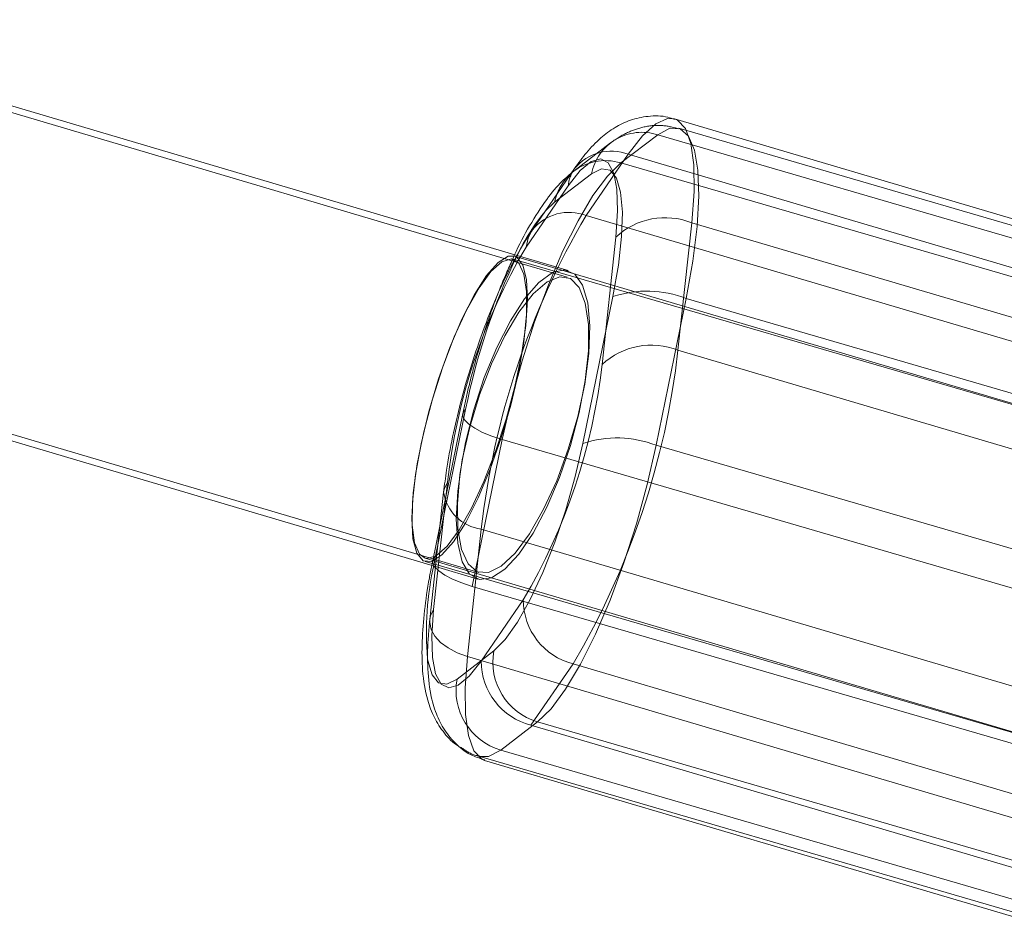
# Model space of a CAD drawing. Units: millimetres. Extents: x 171 to 236, y 101 to 239.
# Drawn here: x 212 to 213, y 107 to 107 of the extents above; entities that cross this region are included whole.
import ezdxf

# ---------------------------------------------------------------- set-up
doc = ezdxf.new("R2010")
doc.units = ezdxf.units.MM
doc.linetypes.add('HIDDEN', pattern=[1.905, 1.27, -0.635])

msp = doc.modelspace()

# ---------------------------------------------------------------- linework, layer by layer
at = {"color": 7, "linetype": 'Continuous', "lineweight": 15}
for p, q in [((212.4616709049764, 107.4276617234373), (207.9239064153257, 108.7710419362211)), ((207.9338848289076, 108.6846557324552), (212.4370827969137, 107.3515096371794)), ((211.3278850611273, 107.678536481204), (212.44094100557, 107.348581857028)), ((212.645843296868, 107.4196723168516), (212.5016680058065, 107.4623373215818)), ((212.4899074133459, 107.4533584778929), (212.4792119558874, 107.4377885525846)), ((212.6340827044073, 107.4106934731627), (212.4899074133459, 107.4533584778929)), ((212.476226955277, 107.4497130578184), (212.465532093865, 107.4341419404173)), ((212.4792119558874, 107.4377885525846), (212.6233878429952, 107.3951235478544)), ((212.4429920013967, 107.3674956029081), (212.4394818838659, 107.3351255124235)), ((212.4525567587439, 107.3580935662413), (212.4490472372595, 107.3257234757566)), ((212.5967326458517, 107.315428561511), (212.4525567587439, 107.3580935662413)), ((212.4382844265524, 107.3507359688902), (212.4410846527639, 107.3499074643278)), ((212.438317209107, 107.3498538201475), (212.4409946497503, 107.3490741913939)), ((212.4490472372595, 107.3257234757566), (212.5932225283209, 107.2830596631193)), ((212.4534120853964, 107.2993305390501), (212.5975873764578, 107.2566655343199))]:
    msp.add_line(p, q, dxfattribs=at)
at = {"color": 7, "linetype": 'HIDDEN', "lineweight": 0}
for p, q in [((212.4743804033819, 107.4221101468229), (207.9554789956632, 108.7616947358274)), ((212.6469734009329, 107.4179461663389), (212.5026943977896, 107.4599650567198)), ((212.4880101975027, 107.4511352246428), (212.4973615702215, 107.4583032792234)), ((212.4973615702215, 107.4583032792234), (212.6416405733648, 107.4162843888426)), ((212.4853750761572, 107.4562218850279), (212.4760231073919, 107.4490538304472)), ((212.6322886045996, 107.4091163342619), (212.4880101975027, 107.4511352246428)), ((212.4805381592336, 107.4483838742399), (212.4711867865149, 107.4412146275663)), ((212.4639436300818, 107.4297788804197), (212.4746384914938, 107.4453488057279)), ((212.4717434938971, 107.4431851571226), (212.4711867865149, 107.4412146275663)), ((212.4711867865149, 107.4412146275663), (212.4688562449041, 107.438981837573)), ((212.5025227364126, 107.4035742943907), (212.506032257897, 107.4359431927824)), ((212.506032257897, 107.4359431927824), (212.6502081450049, 107.3932793801451)), ((212.4867322739187, 107.4322870438719), (212.4832227524343, 107.3999181454802)), ((212.6470181044165, 107.3723962968016), (212.4609854515615, 107.4274471467161)), ((212.4746390875403, 107.4238231843138), (212.4616709049764, 107.4276617234373)), ((212.646852403504, 107.3724451726103), (212.4606862362448, 107.4266627495909)), ((212.4783530529562, 107.3798814480924), (212.4859824474875, 107.4171784585142)), ((212.5046208199087, 107.4166956608915), (212.4969914253774, 107.3793998425627)), ((212.648899823052, 107.3746767705107), (212.5046208199087, 107.4166956608915)), ((212.646698027474, 107.3609092896604), (212.5025227364126, 107.4035742943907)), ((212.4478420313421, 107.3874428933287), (212.4402126368109, 107.3501458829069)), ((212.4485757645193, 107.3885026639128), (212.4409457739416, 107.3512068455839)), ((212.4502321775976, 107.3435559933805), (212.4578621681753, 107.3808518117094)), ((212.4578621681753, 107.3808518117094), (212.6021405752722, 107.3388329213285)), ((212.4969914253774, 107.3793998425627), (212.6412698324743, 107.3373797600889)), ((212.4404421146933, 107.3376372521543), (212.4439522322241, 107.370007342639)), ((212.4370827969137, 107.3515096371794), (212.4519297178808, 107.3471131985807)), ((212.4402126368109, 107.3501458829069), (212.4399694498602, 107.3488691514158)), ((212.4409457739416, 107.3512068455839), (212.4405499991003, 107.3492041295194)), ((212.4410846527639, 107.3499074643278), (212.6243176754538, 107.2956839268827)), ((212.44094100557, 107.348581857028), (212.4516430195395, 107.3454085057402)), ((212.4409946497503, 107.3490741913939), (212.6244827803198, 107.2956362431669)), ((212.5945111807409, 107.3015359109068), (212.4502321775976, 107.3435559933805)), ((212.4632313545767, 107.3401466076994), (212.4525364931646, 107.3245766823912)), ((212.4463900621954, 107.3200002377653), (212.4557420309607, 107.3271694844389)), ((212.465172677857, 107.3083093827391), (212.475867539269, 107.3238793080473)), ((212.475867539269, 107.3238793080473), (212.6200428303304, 107.2812143033171)), ((212.4668433960501, 107.3091164296293), (212.4574914272848, 107.3019483750486)), ((212.6093479689184, 107.2656443780088), (212.465172677857, 107.3083093827391)), ((212.6111218031469, 107.2670975392485), (212.4668433960501, 107.3091164296293)), ((212.4521585997167, 107.3002865975523), (212.5964376028601, 107.2582665150785)), ((212.4574914272848, 107.3019483750486), (212.6017698343817, 107.2599282925749))]:
    msp.add_line(p, q, dxfattribs=at)
at = {"color": 8, "linetype": 'Continuous', "lineweight": 15, "flags": 128}
for points in [[(212.5016680058065, 107.4623373215818), (212.4998971518102, 107.4624231522703), (212.496905594689, 107.46108085567), (212.4935415085378, 107.4580279057646), (212.4899074133459, 107.4533584778929)], [(212.4490472372595, 107.3257234757566), (212.4464276131216, 107.3266795342588), (212.4441149529043, 107.3278966611051), (212.4421968754355, 107.3293295567656), (212.4407472904745, 107.3309233849669), (212.439822822434, 107.3326173489714), (212.439458042008, 107.3343446915769), (212.4394818838659, 107.3351255124235)], [(212.4490472372595, 107.3257234757566), (212.4484577473227, 107.3177662556791), (212.4485364254537, 107.3109951680326), (212.4492802914205, 107.3056188290739), (212.4506672915045, 107.3017993634367), (212.4526551064077, 107.2996524041319), (212.4534120853964, 107.2993305390501)]]:
    msp.add_lwpolyline(points, dxfattribs=at)
at = {"color": 7, "linetype": 'HIDDEN', "lineweight": 0, "flags": 128}
for points in [[(212.4973615702215, 107.4583032792234), (212.500435977799, 107.4599435990476), (212.5030687149587, 107.4598339265013), (212.5051805075232, 107.457977837863), (212.5067069824758, 107.4544313614988), (212.5076016481939, 107.4493029778623), (212.5078370865408, 107.4427476590299), (212.5074073370519, 107.4349656766081), (212.5063243206564, 107.42619306499), (212.5046208199087, 107.4166956608915)], [(212.506032257897, 107.4359431927824), (212.5066217478338, 107.4439016049528), (212.5065430697027, 107.4506726925993), (212.5057992037359, 107.456049031558), (212.504412203652, 107.4598684971952), (212.5024249847952, 107.4620154565), (212.5016680058065, 107.4623373215818)], [(212.4578621681753, 107.3808518117094), (212.4601337011877, 107.3907855218077), (212.4629041250768, 107.4008515542173), (212.4660899933401, 107.41074592525), (212.4695941504064, 107.4201670354033), (212.4733099039617, 107.4288299744749), (212.4771251972738, 107.4364712899351), (212.4809232052389, 107.4428573315763), (212.4845882948462, 107.4477949803495), (212.4880101975027, 107.4511352246428)], [(212.4746384914938, 107.4453488057279), (212.4776926334921, 107.4492052262449), (212.480477362496, 107.4515143101835), (212.4828859861913, 107.4521866505766), (212.4848261173788, 107.4511972134733), (212.4862226542059, 107.4485829537535), (212.4870225485388, 107.4444451993132), (212.4871948059622, 107.4389436906004), (212.4867322739187, 107.4322870438719)], [(212.4859824474875, 107.4171784585142), (212.4873873289648, 107.4251571362638), (212.4881997402731, 107.4324169819975), (212.4883868988577, 107.4386766617918), (212.4879434403006, 107.4436977570677), (212.4868848618093, 107.4472871487761), (212.4852528866354, 107.4493053620481), (212.4831100996557, 107.4496761029386), (212.4805381592336, 107.4483838742399)], [(212.4639436300818, 107.4297788804197), (212.4644681509558, 107.4320676987791), (212.4655028875891, 107.4341002171659)], [(212.463894754273, 107.4098518555784), (212.4643161591116, 107.416324920001), (212.4640509184423, 107.4215248292112), (212.4631115492407, 107.4252072041655), (212.4615415628973, 107.4272027676725), (212.4609854515615, 107.4274471467161)], [(212.4619707163397, 107.3978164857054), (212.4600389298025, 107.3895755475187), (212.4576148088995, 107.3812726205015), (212.4548110064092, 107.3732963269377), (212.4517586525503, 107.3660197919035), (212.4486013945165, 107.3597839539671), (212.4454858597341, 107.3548784917021), (212.4425580795828, 107.3515334790373), (212.4399551447455, 107.3499062722349), (212.4377986486975, 107.3500731652403), (212.4361893232885, 107.3520246213102), (212.435202270371, 107.3556700413847), (212.434883981568, 107.3608401482725), (212.4352493580404, 107.367291755023), (212.4362811144415, 107.3747232621336), (212.4379309710089, 107.3827889626646), (212.4401214417043, 107.3911097710753), (212.4427511986318, 107.3992970650816), (212.4456962641302, 107.4069681828642), (212.4488195475164, 107.4137643044615), (212.4519744213644, 107.4193683331632), (212.4550136622015, 107.4235180085325), (212.4577954109731, 107.4260178273344), (212.4601891335073, 107.4267533486509), (212.4620833691183, 107.4256876176023), (212.4633893068853, 107.422873086276), (212.4640455540243, 107.4184385007048), (212.4640217121664, 107.4125936692381), (212.4633195694509, 107.4056115811491), (212.4619707163397, 107.3978164857054)], [(212.4801131781164, 107.4097493355894), (212.4795838888708, 107.4156120484495), (212.478292852265, 107.4200668996), (212.4762996729437, 107.4229028885984), (212.4736979301993, 107.4239888852262), (212.470609217507, 107.4232748215818), (212.4671777781072, 107.4207916920805), (212.4635651405874, 107.416656321826), (212.4599387939993, 107.4110642140532), (212.4564686115805, 107.4042740529203), (212.4533173140112, 107.3966053193235), (212.4506327208105, 107.3884156411314), (212.4485388096395, 107.3800876801634), (212.4471351202551, 107.3720112507963), (212.4464860256735, 107.3645642464781), (212.44662252031, 107.3580947583341), (212.4475386437002, 107.35290557796), (212.449190288407, 107.3492387002134), (212.4515011604849, 107.3472657864714), (212.454363375527, 107.3470798199797), (212.4576422270361, 107.3486879532957), (212.4611851271215, 107.35201627666), (212.4648263748709, 107.3569086259031), (212.468395501, 107.3631361191892), (212.4717256125036, 107.3704090779447), (212.4746605452123, 107.3783853715086), (212.4770644005362, 107.3866918748045), (212.4788233336035, 107.3949423497343), (212.479855686051, 107.402749366107), (212.4801131781164, 107.4097493355894)], [(212.4521150883261, 107.3922506039762), (212.4551310833517, 107.4001303380155), (212.4585160311285, 107.4072447484159), (212.4621107872549, 107.4132612412596), (212.4657472666326, 107.4178984826231), (212.469256788117, 107.4209383195066), (212.4724736507956, 107.4222412770414), (212.4752482470098, 107.4217429822111), (212.4774500425878, 107.4194696610594), (212.4789777096335, 107.4155274098539), (212.4797579344335, 107.4100986188078), (212.4797555502477, 107.4034383958006), (212.4789705570761, 107.395857877078), (212.4774387177053, 107.3877123063231), (212.4752327498022, 107.3793807690763), (212.4724551733557, 107.3712542718077), (212.4692359264914, 107.3637130921507), (212.4657258089605, 107.3571088975096), (212.4620887335363, 107.3517516320371), (212.4584945734564, 107.3478904431486), (212.4551120098654, 107.3457053368711), (212.4520983990255, 107.3453012173796), (212.449595003945, 107.3466947739744), (212.4477192457739, 107.3498204415464), (212.4465587433401, 107.3545339768553), (212.4461671408239, 107.3606148427153), (212.4465635117117, 107.3677769368315), (212.4477287825171, 107.3756864731932), (212.4496087130133, 107.3839739030027), (212.4521150883261, 107.3922506039762)], [(212.4382844265524, 107.3507359688902), (212.4387272890631, 107.3506489461088), (212.4410959776464, 107.3513367837095), (212.4438640173498, 107.3537901108885), (212.446902066094, 107.3578932946348), (212.450067668778, 107.3634556000853), (212.4532136019293, 107.3702171509886), (212.4561914499823, 107.3778608506346), (212.4588629301611, 107.3860290711546), (212.4611034687582, 107.394341534915), (212.4628069695059, 107.402407235446), (212.463894754273, 107.4098518555784)], [(212.4578621681753, 107.3808518117094), (212.4552282389227, 107.3817148869657), (212.4528750475469, 107.382681674304), (212.4508931931082, 107.3837152188444), (212.4493583735052, 107.3847773736143), (212.4483307894293, 107.3858264153623), (212.4478491838995, 107.3868218129301), (212.4479314383093, 107.3877254193449), (212.4485757645193, 107.3885026639128)], [(212.4557420309607, 107.3271694844389), (212.4586435850683, 107.3300734227323), (212.4617632921759, 107.3344782059812), (212.4649819429937, 107.3402145569944), (212.4681749638143, 107.3470619385862), (212.4712201651159, 107.3547580903196), (212.4740001257482, 107.3630061810637), (212.4764087494436, 107.3714891141081), (212.4783530529562, 107.3798814480924)], [(212.4969914253774, 107.3793998425627), (212.4947198923651, 107.3694673245573), (212.4919488724294, 107.3594001000547), (212.4887630041662, 107.349505729022), (212.4852588470999, 107.3400846188688), (212.4815430935446, 107.3314216797972), (212.477728396279, 107.323780364337), (212.4739303883138, 107.3173943226957), (212.4702647026602, 107.3124566739225), (212.4668433960501, 107.3091164296293)], [(212.4439522322241, 107.370007342639), (212.4431767757956, 107.368409938159), (212.4429914053503, 107.3674908345366)], [(212.4409457739416, 107.3512068455839), (212.440302043778, 107.3504284089231), (212.4402191933218, 107.3495248025083), (212.440701394898, 107.3485294049406), (212.4417289789739, 107.3474803631926), (212.4432632025305, 107.3464182084226), (212.4452450569693, 107.3453846638822), (212.447598248345, 107.344417876544), (212.4502321775976, 107.3435559933805)], [(212.4394818838659, 107.3351255124235), (212.4396672543112, 107.3360398476744), (212.4404421146933, 107.3376372521543)], [(212.4525364931646, 107.3245766823912), (212.4494823511664, 107.3207202618742), (212.4466976221624, 107.3184111779356), (212.4442889984671, 107.3177388375425), (212.4423488672796, 107.3187282746458), (212.4409523304525, 107.3213425343657), (212.4401524361196, 107.3254802888059), (212.4399801786963, 107.3309817975187), (212.4404421146933, 107.3376372521543)], [(212.4389126595083, 107.325126237216), (212.4389847811285, 107.3246863549375), (212.4400433596197, 107.3210981553221), (212.4416753347937, 107.31907994205), (212.4438181217733, 107.3187092011595), (212.4463900621954, 107.3200002377653)], [(212.4574914272848, 107.3019483750486), (212.4544176157537, 107.3003080552244), (212.4521639641348, 107.3002854054594)]]:
    msp.add_lwpolyline(points, dxfattribs=at)
at = {"color": 7, "linetype": 'Continuous', "lineweight": 15, "flags": 128}
msp.add_lwpolyline([(212.4609854515615, 107.4274471467161), (212.4594154652181, 107.4274149602079), (212.4568316038671, 107.4258354371214), (212.4539115723196, 107.4225381081724), (212.4507912691656, 107.4176767533445), (212.4476173218313, 107.4114778702879), (212.4445375498358, 107.4042335217619), (212.4416956003729, 107.396281070056), (212.4392255838934, 107.3879912560606), (212.4372419413153, 107.3797538941526), (212.4358376558844, 107.3719528382444), (212.4350788887564, 107.364952868762), (212.4350008066717, 107.3590830033445), (212.4356063898626, 107.3546150391722), (212.4368682201925, 107.3517587845945), (212.4382844265524, 107.3507359688902)], dxfattribs=at)
at = {"color": 7, "linetype": 'HIDDEN', "lineweight": 0}
for centre, radius, start, end in [((212.4933817292021, 107.4458270898435), 0.01309558841684362, 72.30758136388702, 168.7412482926816), ((212.4840553323552, 107.4383997558585), 0.01333540863607188, 72.74837109591276, 130.1361438463646), ((212.484028352052, 107.4444023671192), 0.009437437541179467, 145.7554764814421, 174.2443860873063), ((212.4992832612534, 107.4188014193886), 0.01842252292116357, 68.50962864472704, 132.9441341927656), ((212.5935922307392, 107.3531871900283), 0.1505823584934619, 149.4269467792272, 173.5866380898561), ((212.6108193040135, 107.3559437710315), 0.1654782390928229, 154.3184265537888, 168.652657543079), ((212.4946335548851, 107.3911459183648), 0.02743236784961217, 68.64972316391923, 108.3826269800552), ((212.4957752424397, 107.3864245887377), 0.01842935372982213, 68.52300998288786, 132.9307528547116), ((212.3034530482567, 107.4258510607602), 0.2003122439153232, 329.3984964634627, 353.6149165330497), ((212.3335643763566, 107.4167444447148), 0.1506013076841167, 329.4284896321675, 353.5850952369591), ((212.4870054798417, 107.3538367293628), 0.02744434121481823, 68.66245145613466, 108.3772229545039), ((212.4799290229888, 107.340075650699), 0.01669781917793924, 179.7565221638422, 255.9224848593952), ((212.4713430742541, 107.3243232254223), 0.01585855422890316, 169.6606532064319, 253.5165583515985), ((212.4692326297224, 107.3245045354702), 0.01669629243674811, 179.7524164745582, 255.9265905484859), ((212.4619886222311, 107.3171534557918), 0.01585620518255314, 169.6571837240352, 253.5234043244994)]:
    msp.add_arc(centre, radius, start, end, dxfattribs=at)
at = {"color": 8, "linetype": 'Continuous', "lineweight": 15}
for centre, radius, start, end in [((212.4855849240546, 107.4420872455234), 0.01207164416309773, 69.0183066981038, 140.8233958542598), ((212.4839617105873, 107.4387738458921), 0.01299016881576167, 130.8840679899005, 160.148198083581), ((212.5119488879147, 107.4037728753702), 0.05564752376369148, 140.7493652590602, 154.5830139177813), ((212.4748899517209, 107.4265312967044), 0.0120584215371815, 68.99667970832532, 141.1202842383017), ((212.4540403044798, 107.3691705041818), 0.01117584279104693, 188.6440037090995, 262.3717118041475), ((212.5173575256026, 107.3318864636619), 0.07873561886558507, 167.2940779200764, 184.9254699689637)]:
    msp.add_arc(centre, radius, start, end, dxfattribs=at)
at = {"color": 7, "linetype": 'Continuous', "lineweight": 15}
msp.add_arc((212.6516500960098, 107.3358088900683), 0.2003366260468098, 149.3999924353123, 173.6134205612936, dxfattribs=at)
for points, knots in [([(212.5016101893011, 107.4621859257841), (212.5010712798039, 107.4623909390806), (212.4989313488985, 107.4632050169386), (212.4949392934078, 107.4631530372392), (212.4903302762166, 107.462148543358), (212.4862804832666, 107.4601513030033), (212.4825981101125, 107.4573620900273), (212.4792877050927, 107.4539380916216), (212.4772266849416, 107.4510930764025), (212.476226955277, 107.4497130578184)], [0, 0, 0, 0, 0.05000808610552283, 0.1985748062267799, 0.3383733359659619, 0.4799704041426331, 0.6355669116016007, 0.8232261004298774, 1, 1, 1, 1]), ([(212.4760231073919, 107.4490538304472), (212.4750328471014, 107.4482208444908), (212.47248700713, 107.4460793378954), (212.4688532357529, 107.4416683397755), (212.4648758880313, 107.4354054659301), (212.4620913836334, 107.4303060221444), (212.4608029832849, 107.4273266729253), (212.4607416685644, 107.4271848862791)], [0, 0, 0, 0, 0.1560356565495353, 0.4011488850079981, 0.7006704965005394, 0.985754967511513, 0.9999999999999999, 0.9999999999999999, 0.9999999999999999, 0.9999999999999999]), ([(212.465532093865, 107.4341419404173), (212.4648510117935, 107.4331118994796), (212.462769262139, 107.4299635456238), (212.4595360180778, 107.4239937993331), (212.4559028772041, 107.4160453637097), (212.4526371336657, 107.4076634194658), (212.4497326710487, 107.3989877193432), (212.4472242995377, 107.3901767450988), (212.4451779979252, 107.381444316867), (212.4437659231409, 107.37381982325), (212.4432180500504, 107.3693427941834), (212.4429920013967, 107.3674956029081)], [0, 0, 0, 0, 0.06467626358438819, 0.1976851175478975, 0.3225616051129748, 0.4430419470597, 0.5615895494177833, 0.6794887659083728, 0.7975538929859086, 0.916472134305434, 1, 1, 1, 1]), ([(212.4399694498602, 107.3488691514158), (212.4397613626466, 107.3478027095449), (212.4389905311074, 107.3438522167932), (212.4380489219992, 107.3372598930383), (212.4374162413568, 107.3293724123203), (212.4375141381512, 107.3218234742237), (212.4384743328568, 107.3156068077195), (212.4404083439084, 107.3102725529474), (212.4430269970232, 107.3062700901991), (212.4455302124649, 107.30350975002), (212.4473383698308, 107.3026065603197), (212.4476417597357, 107.3024550145292)], [0, 0, 0, 0, 0.05427313157628728, 0.2010476320872659, 0.3511841864707802, 0.5089169470914732, 0.6839959115856861, 0.7896558895945958, 0.8872201662049705, 0.981076722803312, 0.9999999999999999, 0.9999999999999999, 0.9999999999999999, 0.9999999999999999]), ([(212.4394818838659, 107.3351255124235), (212.4393501258122, 107.333768583187), (212.4389519914931, 107.3296683397279), (212.4388116733945, 107.32321394066), (212.4394168532097, 107.3168015387725), (212.4408831701886, 107.3114104211632), (212.4430254651384, 107.3070310620562), (212.4461404917747, 107.3032977929338), (212.4497334857178, 107.3005717580662), (212.452409500598, 107.2997902500974), (212.4534693058554, 107.2994807427549)], [0, 0, 0, 0, 0.08918160776037935, 0.2694807467182979, 0.4633476271226234, 0.5979260714897056, 0.7133930699165087, 0.8226648030805463, 0.9297684121984146, 0.9999999999999999, 0.9999999999999999, 0.9999999999999999, 0.9999999999999999])]:
    msp.add_open_spline(points, degree=3, knots=knots, dxfattribs=at)
at = {"color": 7, "linetype": 'HIDDEN', "lineweight": 0}
for points, knots in [([(212.5026580389563, 107.4598398869657), (212.5012466385291, 107.4601973789244), (212.4982227209275, 107.4609633034666), (212.4935806631884, 107.4603671489297), (212.4890807571058, 107.4587917348019), (212.4866689170514, 107.4571191497347), (212.4853750761572, 107.4562218850279)], [0, 0, 0, 0, 0.2200383881924251, 0.4714310285365177, 0.7164471377454891, 1, 1, 1, 1]), ([(212.4607416685644, 107.4271848862791), (212.4596327827767, 107.4247122433425), (212.4573866364867, 107.4197036862668), (212.4543082560425, 107.4113156919112), (212.4515401203527, 107.402588934577), (212.4493732757451, 107.3945346717177), (212.4482972280905, 107.3895510835407), (212.4478420313421, 107.3874428933287)], [0, 0, 0, 0, 0.2089172984699963, 0.4231804754326629, 0.6347118249240807, 0.8454733962879546, 1, 1, 1, 1]), ([(212.4476417597357, 107.3024550145292), (212.4487577857806, 107.3016979712583), (212.4501722032544, 107.3007385176367), (212.4518430630272, 107.3004686910517), (212.4521955545965, 107.3004117673063)], [0, 0, 0, 0, 0.7890358155734184, 1, 1, 1, 1])]:
    msp.add_open_spline(points, degree=3, knots=knots, dxfattribs=at)

doc.saveas('drawing.dxf')
